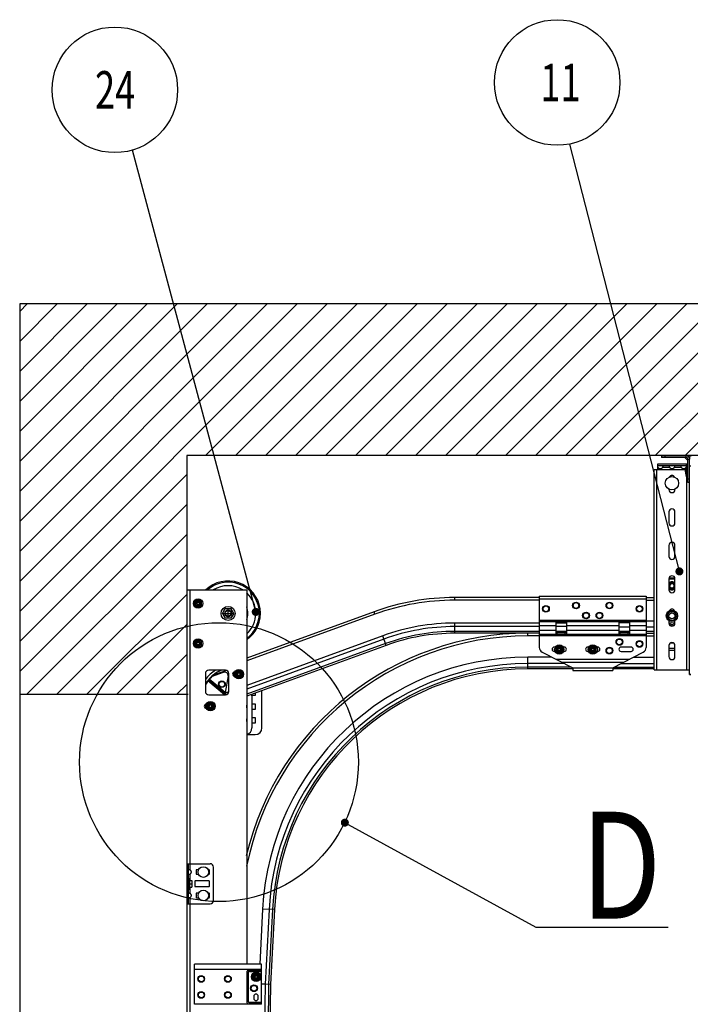
# Model space of a CAD drawing. Units: millimetres. Extents: x -43651 to 165764, y -19013 to 14673.
# Drawn here: x -39033 to -38029, y 10219 to 11693 of the extents above; entities that cross this region are included whole.
import ezdxf

# ---------------------------------------------------------------- set-up
doc = ezdxf.new("R2010")
doc.units = ezdxf.units.MM
doc.header["$LTSCALE"] = 46.255
doc.layers.get('0').update_dxf_attribs({"linetype": 'CONTINUOUS'})
doc.layers.add('NOTE', color=7, linetype='CONTINUOUS')
doc.styles.get("Standard").update_dxf_attribs({"font": 'txt', "width": 0.8})

msp = doc.modelspace()

# ---------------------------------------------------------------- hatches: boundary and pattern name
h = msp.add_hatch()
h.set_pattern_fill('ANSI31', color=256, scale=10)
h.paths.add_polyline_path([(-35249.929, 11267.626), (-39032.988, 11267.626), (-39032.988, 10683.462), (-38782.988, 10683.462), (-38782.988, 11040.626), (-35317.348, 11040.626), (-35249.929, 11040.626)])

# ---------------------------------------------------------------- linework, layer by layer
at = {"color": 7, "linetype": 'Continuous'}
for p, q in [((-39032.988, 11267.626), (-39032.988, 8104.468)), ((-35249.929, 11267.626), (-39032.988, 11267.626)), ((-38782.988, 11040.626), (-38782.988, 8104.468)), ((-38782.988, 11040.626), (-38782.988, 8104.468)), ((-38071.988, 11040.38), (-38071.988, 11037.88)), ((-38034.988, 11037.88), (-38071.988, 11037.88)), ((-38032.5, 11033.357), (-38037.012, 11037.869)), ((-38029.988, 11038.88), (-38029.988, 11035.38)), ((-38077.988, 11027.772), (-38077.988, 11019.772)), ((-38034.988, 11025.272), (-38077.988, 11025.272)), ((-38034.988, 11027.772), (-38034.988, 11024.959)), ((-38033.988, 11007.147), (-38033.988, 11027.147)), ((-38033.988, 11027.147), (-38032.488, 11027.147)), ((-38032.488, 11000.38), (-38032.488, 11035.38)), ((-38029.988, 11025.38), (-38027.988, 11025.38)), ((-38082.988, 10719.772), (-38082.988, 11019.772)), ((-38082.988, 11019.772), (-38036.323, 11019.772)), ((-38033.988, 11007.147), (-38032.488, 11007.147)), ((-38029.988, 11000.38), (-38032.488, 11000.38)), ((-38029.988, 10712.976), (-38029.988, 11000.38)), ((-38060.988, 10990.355), (-38060.988, 10989.772)), ((-38051.988, 10989.772), (-38051.988, 10990.355)), ((-38060.988, 10956.272), (-38060.988, 10939.772)), ((-38051.988, 10939.772), (-38051.988, 10956.272)), ((-38060.988, 10906.272), (-38060.988, 10889.772)), ((-38051.988, 10889.772), (-38051.988, 10906.272)), ((-38060.988, 10856.272), (-38060.988, 10839.772)), ((-38051.988, 10855.772), (-38060.988, 10855.772)), ((-38052.132, 10857.272), (-38060.844, 10857.272)), ((-38051.988, 10839.772), (-38051.988, 10856.272)), ((-38692.988, 10839.468), (-38782.988, 10839.468)), ((-38692.988, 10839.468), (-38692.988, 10279.468)), ((-38770.897, 10817.1), (-38770.897, 10821.836)), ((-38770.493, 10822.535), (-38766.391, 10824.903)), ((-38766.391, 10814.033), (-38770.493, 10816.401)), ((-38765.584, 10824.903), (-38761.483, 10822.535)), ((-38761.483, 10816.401), (-38765.584, 10814.033)), ((-38761.079, 10821.836), (-38761.079, 10817.1)), ((-38095.109, 10828.272), (-38082.988, 10828.272)), ((-38729.488, 10804.468), (-38725.238, 10811.829)), ((-38729.488, 10804.468), (-38725.238, 10797.106)), ((-38725.238, 10811.829), (-38716.738, 10811.829)), ((-38712.488, 10804.468), (-38716.738, 10811.829)), ((-38712.488, 10804.468), (-38716.738, 10797.106)), ((-38063.988, 10800.772), (-38060.238, 10807.267)), ((-38063.988, 10800.772), (-38060.238, 10794.276)), ((-38060.238, 10807.267), (-38052.738, 10807.267)), ((-38048.988, 10800.772), (-38052.738, 10807.267)), ((-38052.738, 10794.276), (-38048.988, 10800.772)), ((-38716.738, 10797.106), (-38725.238, 10797.106)), ((-38214.109, 10790.272), (-38230.109, 10790.272)), ((-38120.109, 10790.272), (-38136.109, 10790.272)), ((-38060.988, 10793.591), (-38060.988, 10789.772)), ((-38060.238, 10794.276), (-38052.738, 10794.276)), ((-38051.988, 10789.772), (-38051.988, 10793.591)), ((-38255.109, 10774.772), (-38272.15, 10774.772)), ((-38214.109, 10775.272), (-38230.109, 10775.272)), ((-38120.109, 10775.272), (-38136.109, 10775.272)), ((-38095.109, 10774.772), (-38082.988, 10774.772)), ((-38770.897, 10757.1), (-38770.897, 10761.836)), ((-38770.493, 10762.535), (-38766.391, 10764.903)), ((-38765.584, 10764.903), (-38761.483, 10762.535)), ((-38761.079, 10761.836), (-38761.079, 10757.1)), ((-38766.391, 10754.033), (-38770.493, 10756.401)), ((-38761.483, 10756.401), (-38765.584, 10754.033)), ((-38230.017, 10747.903), (-38230.017, 10752.64)), ((-38229.614, 10753.339), (-38225.512, 10755.707)), ((-38225.512, 10744.837), (-38229.614, 10747.205)), ((-38224.705, 10755.707), (-38220.603, 10753.339)), ((-38220.603, 10747.205), (-38224.705, 10744.837)), ((-38220.2, 10752.64), (-38220.2, 10747.903)), ((-38180.017, 10747.903), (-38180.017, 10752.64)), ((-38179.614, 10753.339), (-38175.512, 10755.707)), ((-38175.512, 10744.837), (-38179.614, 10747.205)), ((-38174.705, 10755.707), (-38170.603, 10753.339)), ((-38170.603, 10747.205), (-38174.705, 10744.837)), ((-38170.2, 10752.64), (-38170.2, 10747.903)), ((-38060.988, 10756.272), (-38060.988, 10739.772)), ((-38051.988, 10739.772), (-38051.988, 10756.272)), ((-38754.988, 10714.468), (-38754.988, 10687.468)), ((-38724.988, 10719.468), (-38749.988, 10719.468)), ((-38719.988, 10687.468), (-38719.988, 10714.468)), ((-38709.775, 10711.1), (-38709.775, 10715.836)), ((-38709.371, 10716.535), (-38705.27, 10718.903)), ((-38704.463, 10718.903), (-38700.361, 10716.535)), ((-38699.958, 10715.836), (-38699.958, 10711.1)), ((-38205.109, 10721.272), (-38272.15, 10721.272)), ((-38082.988, 10721.272), (-38145.109, 10721.272)), ((-38082.988, 10719.772), (-38029.988, 10719.772)), ((-38029.988, 10713.611), (-38027.988, 10713.611)), ((-38029.988, 10712.976), (-38027.988, 10712.976)), ((-38752.578, 10701.3), (-38753.234, 10701.3)), ((-38752.228, 10702.701), (-38751.635, 10702.701)), ((-38749.744, 10705.152), (-38749.76, 10705.133)), ((-38749.706, 10705.197), (-38749.744, 10705.152)), ((-38748.568, 10706.602), (-38748.568, 10706.449)), ((-38748.068, 10707.102), (-38747.953, 10707.102)), ((-38709.775, 10710.468), (-38710.988, 10710.468)), ((-38705.27, 10708.033), (-38709.371, 10710.401)), ((-38700.361, 10710.401), (-38704.463, 10708.033)), ((-38725.568, 10683.647), (-38726.477, 10682.564)), ((-38725.542, 10685.564), (-38726.451, 10684.481)), ((-38725.568, 10683.647), (-38725.552, 10684.819)), ((-38752.38, 10663.35), (-38752.38, 10668.086)), ((-38751.976, 10668.785), (-38747.874, 10671.153)), ((-38749.988, 10682.468), (-38724.988, 10682.468)), ((-38747.067, 10671.153), (-38742.966, 10668.785)), ((-38742.562, 10668.086), (-38742.562, 10663.35)), ((-38685.26, 10681.121), (-38685.245, 10633.121)), ((-38751.976, 10662.218), (-38753.488, 10662.218)), ((-38747.874, 10660.283), (-38751.976, 10662.651)), ((-38742.966, 10662.651), (-38747.067, 10660.283)), ((-38782.988, 10429.884), (-38747.988, 10429.884)), ((-38780.488, 10369.884), (-38780.488, 10429.884)), ((-38768.988, 10420.284), (-38768.988, 10414.484)), ((-38765.223, 10420.784), (-38768.488, 10420.784)), ((-38749.488, 10420.784), (-38750.753, 10420.784)), ((-38748.988, 10414.484), (-38748.988, 10420.284)), ((-38742.988, 10374.884), (-38742.988, 10424.884)), ((-38780.488, 10407.884), (-38779.488, 10407.884)), ((-38779.488, 10407.884), (-38779.488, 10391.884)), ((-38779.388, 10402.884), (-38779.488, 10402.884)), ((-38779.388, 10392.884), (-38779.388, 10406.884)), ((-38778.388, 10406.884), (-38779.388, 10406.884)), ((-38778.388, 10392.884), (-38778.388, 10406.884)), ((-38778.102, 10404.884), (-38778.388, 10406.884)), ((-38778.213, 10404.884), (-38775.388, 10404.884)), ((-38775.388, 10404.884), (-38775.388, 10394.884)), ((-38770.988, 10403.634), (-38770.988, 10396.134)), ((-38749.488, 10404.134), (-38770.488, 10404.134)), ((-38768.488, 10413.984), (-38765.223, 10413.984)), ((-38750.753, 10413.984), (-38749.488, 10413.984)), ((-38748.988, 10396.134), (-38748.988, 10403.634)), ((-38780.488, 10391.884), (-38779.488, 10391.884)), ((-38779.388, 10396.884), (-38779.488, 10396.884)), ((-38778.388, 10392.884), (-38779.388, 10392.884)), ((-38778.102, 10394.884), (-38778.388, 10392.884)), ((-38778.213, 10399.884), (-38775.388, 10399.884)), ((-38778.213, 10394.884), (-38775.388, 10394.884)), ((-38770.488, 10395.634), (-38749.488, 10395.634)), ((-38768.988, 10385.284), (-38768.988, 10379.484)), ((-38765.223, 10385.784), (-38768.488, 10385.784)), ((-38768.488, 10378.984), (-38765.223, 10378.984)), ((-38749.488, 10385.784), (-38750.753, 10385.784)), ((-38750.753, 10378.984), (-38749.488, 10378.984)), ((-38748.988, 10379.484), (-38748.988, 10385.284)), ((-38782.988, 10369.884), (-38747.988, 10369.884)), ((-38651.629, 10361.159), (-38657.493, 10249.272)), ((-38683.848, 10258.041), (-38683.848, 10262.777)), ((-38683.444, 10263.476), (-38679.343, 10265.844)), ((-38679.343, 10254.974), (-38683.444, 10257.342)), ((-38678.536, 10265.844), (-38674.434, 10263.476)), ((-38674.434, 10257.342), (-38678.536, 10254.974)), ((-38674.031, 10262.777), (-38674.031, 10258.041)), ((-38657.493, 10249.272), (-38686.493, 8104.468)), ((-38657.493, 10249.272), (-38671.208, 10249.99)), ((-38657.493, 10249.272), (-38671.208, 10249.457))]:
    msp.add_line(p, q, dxfattribs=at)
for p, q in [((-35249.929, 11040.626), (-38782.988, 11040.626)), ((-38728.557, 10804.468), (-38713.419, 10804.468)), ((-38720.988, 10796.899), (-38720.988, 10812.037)), ((-39032.988, 10683.462), (-38780.775, 10683.462))]:
    msp.add_line(p, q)
at = {"color": 3, "linetype": 'Continuous'}
for p, q in [((-38034.988, 11040.38), (-38071.988, 11040.38)), ((-38034.988, 11027.772), (-38077.988, 11027.772)), ((-38029.988, 11000.38), (-38029.988, 11035.38)), ((-38255.109, 10830.272), (-38255.109, 10753.629)), ((-38255.109, 10830.272), (-38095.109, 10830.272)), ((-38095.109, 10830.272), (-38095.109, 10753.629)), ((-38255.109, 10828.272), (-38381.549, 10828.272)), ((-38502.453, 10806.953), (-38692.988, 10737.604)), ((-38255.109, 10792.272), (-38095.109, 10792.272)), ((-38230.109, 10792.272), (-38230.109, 10773.272)), ((-38214.109, 10792.272), (-38214.109, 10773.272)), ((-38136.109, 10792.272), (-38136.109, 10773.272)), ((-38120.109, 10792.272), (-38120.109, 10773.272)), ((-38272.15, 10774.772), (-38381.549, 10774.772)), ((-38255.109, 10773.272), (-38095.109, 10773.272)), ((-38484.155, 10756.679), (-38692.988, 10680.67)), ((-38250.799, 10746.531), (-38205.109, 10722.772)), ((-38231.002, 10754.022), (-38232.609, 10754.022)), ((-38232.609, 10747.522), (-38231.528, 10747.522)), ((-38217.609, 10754.022), (-38219.215, 10754.022)), ((-38218.689, 10747.522), (-38217.609, 10747.522)), ((-38181.002, 10754.022), (-38182.609, 10754.022)), ((-38182.609, 10747.522), (-38181.528, 10747.522)), ((-38167.609, 10754.022), (-38169.215, 10754.022)), ((-38168.689, 10747.522), (-38167.609, 10747.522)), ((-38145.109, 10722.772), (-38099.418, 10746.531)), ((-38117.609, 10754.022), (-38132.609, 10754.022)), ((-38132.609, 10747.522), (-38117.609, 10747.522)), ((-38744.388, 10710.36), (-38727.732, 10716.422)), ((-38723.386, 10719.091), (-38737.457, 10713.969)), ((-38205.109, 10722.772), (-38205.109, 10718.772)), ((-38205.109, 10718.772), (-38145.109, 10718.772)), ((-38145.109, 10722.772), (-38145.109, 10718.772)), ((-38726.477, 10682.564), (-38751.232, 10703.336)), ((-38750.653, 10704.069), (-38750.669, 10704.049)), ((-38721.098, 10710.855), (-38725.485, 10685.977)), ((-38726.477, 10682.564), (-38726.451, 10684.481)), ((-38680.261, 10685.302), (-38680.26, 10681.623)), ((-38670.245, 10633.126), (-38670.263, 10688.942)), ((-38680.26, 10681.623), (-38685.31, 10681.621)), ((-38685.257, 10669.371), (-38680.257, 10669.373)), ((-38680.257, 10669.373), (-38680.254, 10660.873)), ((-38680.254, 10660.873), (-38685.254, 10660.871)), ((-38685.25, 10648.621), (-38680.25, 10648.623)), ((-38680.247, 10640.123), (-38685.247, 10640.121)), ((-38680.25, 10648.623), (-38680.247, 10640.123)), ((-38692.988, 10623.119), (-38680.242, 10623.123)), ((-38771.208, 10219.48), (-38771.208, 10279.468)), ((-38671.208, 10279.468), (-38771.208, 10279.468)), ((-38671.208, 10271.468), (-38771.208, 10271.468)), ((-38671.208, 10219.48), (-38671.208, 10279.468)), ((-38682.608, 10231.468), (-38682.608, 10228.468)), ((-38675.808, 10228.468), (-38675.808, 10231.468))]:
    msp.add_line(p, q, dxfattribs=at)
at = {"color": 9, "linetype": 'Continuous'}
for p, q in [((-38066.988, 11040.38), (-38066.988, 11037.88)), ((-38034.988, 11037.88), (-38034.988, 11040.38)), ((-38077.287, 11022.772), (-38077.988, 11022.772)), ((-38059.787, 11022.772), (-38070.689, 11022.772)), ((-38042.287, 11022.772), (-38053.189, 11022.772)), ((-38032.488, 11035.38), (-38029.988, 11035.38)), ((-38078.988, 10719.772), (-38078.988, 11019.772)), ((-38033.988, 10719.772), (-38033.988, 11007.147)), ((-38029.988, 11005.38), (-38032.488, 11005.38)), ((-38777.988, 10420.683), (-38777.988, 10839.468)), ((-38381.549, 10824.272), (-38381.549, 10828.272)), ((-38255.109, 10824.272), (-38381.549, 10824.272)), ((-38255.109, 10826.272), (-38095.109, 10826.272)), ((-38095.109, 10824.272), (-38082.988, 10824.272)), ((-38501.085, 10803.194), (-38692.988, 10733.347)), ((-38501.085, 10803.194), (-38502.453, 10806.953)), ((-38381.549, 10774.772), (-38381.549, 10789.922)), ((-38255.109, 10789.922), (-38381.549, 10789.922)), ((-38255.109, 10794.272), (-38095.109, 10794.272)), ((-38255.109, 10786.272), (-38230.109, 10786.272)), ((-38214.109, 10789.922), (-38230.109, 10789.922)), ((-38228.109, 10792.272), (-38228.109, 10790.272)), ((-38216.109, 10792.272), (-38216.109, 10790.272)), ((-38214.109, 10786.272), (-38136.109, 10786.272)), ((-38134.109, 10792.272), (-38134.109, 10790.272)), ((-38122.109, 10792.272), (-38122.109, 10790.272)), ((-38120.109, 10786.272), (-38095.109, 10786.272)), ((-38095.109, 10793.304), (-38082.988, 10793.304)), ((-38255.109, 10784.78), (-38381.549, 10784.78)), ((-38255.109, 10777.629), (-38381.549, 10777.629)), ((-38272.15, 10770.772), (-38272.15, 10774.772)), ((-38255.109, 10779.272), (-38230.109, 10779.272)), ((-38255.109, 10771.272), (-38095.109, 10771.272)), ((-38214.109, 10784.78), (-38230.109, 10784.78)), ((-38214.109, 10777.629), (-38230.109, 10777.629)), ((-38228.109, 10773.272), (-38228.109, 10775.272)), ((-38216.109, 10773.272), (-38216.109, 10775.272)), ((-38214.109, 10779.272), (-38136.109, 10779.272)), ((-38136.109, 10784.488), (-38120.109, 10784.488)), ((-38136.109, 10778.069), (-38120.109, 10778.069)), ((-38134.109, 10773.272), (-38134.109, 10775.272)), ((-38122.109, 10773.272), (-38122.109, 10775.272)), ((-38120.109, 10779.272), (-38095.109, 10779.272)), ((-38095.109, 10784.488), (-38082.988, 10784.488)), ((-38095.109, 10778.069), (-38082.988, 10778.069)), ((-38489.336, 10770.916), (-38692.988, 10696.793)), ((-38487.578, 10766.084), (-38692.988, 10691.321)), ((-38485.132, 10759.365), (-38692.988, 10683.711)), ((-38484.155, 10756.679), (-38489.336, 10770.916)), ((-38255.109, 10770.772), (-38272.15, 10770.772)), ((-38095.109, 10770.772), (-38082.988, 10770.772)), ((-38051.988, 10751.772), (-38060.988, 10751.772)), ((-38051.988, 10748.943), (-38060.988, 10748.943)), ((-38272.15, 10721.272), (-38272.15, 10738.97)), ((-38236.259, 10738.97), (-38272.15, 10738.97)), ((-38217.717, 10729.328), (-38272.15, 10729.328)), ((-38230.54, 10735.996), (-38119.677, 10735.996)), ((-38221.715, 10731.407), (-38128.502, 10731.407)), ((-38132.5, 10729.328), (-38082.988, 10729.328)), ((-38113.958, 10738.97), (-38082.988, 10738.97)), ((-38207.72, 10724.129), (-38272.15, 10724.129)), ((-38205.617, 10723.036), (-38144.6, 10723.036)), ((-38142.498, 10724.129), (-38082.988, 10724.129)), ((-38726.451, 10684.481), (-38750.292, 10704.486)), ((-38725.485, 10685.977), (-38749.148, 10705.833)), ((-38726.459, 10683.944), (-38725.653, 10684.904)), ((-38720.072, 10686.935), (-38725.653, 10684.904)), ((-38782.988, 10424.884), (-38780.488, 10424.884)), ((-38777.988, 10404.884), (-38777.988, 10414.085)), ((-38777.988, 10385.683), (-38777.988, 10394.884)), ((-38782.988, 10374.884), (-38780.488, 10374.884)), ((-38777.988, 9981.1), (-38777.988, 10379.085)), ((-38669.303, 10362.085), (-38673.633, 10279.468)), ((-38651.629, 10361.159), (-38669.303, 10362.085)), ((-38659.674, 10361.581), (-38665.538, 10249.693)), ((-38654.483, 10361.309), (-38660.347, 10249.421)), ((-38671.208, 10271.345), (-38771.208, 10271.345)), ((-38689.008, 10268.668), (-38689.008, 10270.948)), ((-38671.208, 10270.948), (-38689.008, 10270.948)), ((-38692.988, 10266.968), (-38692.988, 10223.968)), ((-38690.708, 10266.968), (-38692.988, 10266.968)), ((-38691.005, 10266.968), (-38691.005, 10223.968)), ((-38690.708, 10223.968), (-38690.708, 10266.968)), ((-38671.208, 10268.965), (-38689.008, 10268.965)), ((-38689.008, 10268.668), (-38671.208, 10268.668)), ((-38665.549, 10249.38), (-38692.988, 8220)), ((-38660.35, 10249.31), (-38689.35, 8104.506)), ((-38671.208, 10219.591), (-38771.208, 10219.591)), ((-38690.708, 10223.968), (-38692.988, 10223.968)), ((-38689.008, 10222.268), (-38689.008, 10219.987)), ((-38671.208, 10222.268), (-38689.008, 10222.268)), ((-38689.008, 10221.97), (-38671.208, 10221.97)), ((-38689.008, 10219.987), (-38671.208, 10219.987))]:
    msp.add_line(p, q, dxfattribs=at)
at = {"color": 7, "linetype": 'Continuous'}
for centre, radius in [((-38056.488, 10999.272), 10), ((-38056.488, 10845.772), 4), ((-38056.488, 10845.772), 3.5), ((-38765.988, 10819.468), 7), ((-38765.988, 10819.468), 4.88), ((-38765.988, 10819.468), 3.6), ((-38765.988, 10819.468), 3), ((-38765.988, 10819.468), 2), ((-38245.109, 10811.272), 5.043), ((-38245.109, 10811.272), 4.481), ((-38200.109, 10816.272), 5.043), ((-38200.109, 10816.272), 4.481), ((-38150.109, 10816.272), 5.043), ((-38150.109, 10816.272), 4.481), ((-38105.109, 10811.272), 5.043), ((-38105.109, 10811.272), 4.481), ((-38720.988, 10804.468), 10.5), ((-38720.988, 10804.468), 5), ((-38720.988, 10804.468), 4.2), ((-38185.109, 10801.272), 5.043), ((-38185.109, 10801.272), 4.481), ((-38165.109, 10801.272), 5.043), ((-38165.109, 10801.272), 4.481), ((-38056.488, 10800.772), 8.5), ((-38056.488, 10800.772), 4.5), ((-38765.988, 10759.468), 7), ((-38765.988, 10759.468), 4.88), ((-38765.988, 10759.468), 3.6), ((-38765.988, 10759.468), 3), ((-38765.988, 10759.468), 2), ((-38225.109, 10750.272), 7), ((-38175.109, 10750.272), 7), ((-38135.109, 10761.772), 5.043), ((-38135.109, 10761.772), 4.481), ((-38105.109, 10758.772), 5.043), ((-38105.109, 10758.772), 4.481), ((-38225.109, 10750.272), 4.88), ((-38225.109, 10750.272), 3.6), ((-38225.109, 10750.272), 3), ((-38225.109, 10750.272), 2), ((-38175.109, 10750.272), 4.88), ((-38175.109, 10750.272), 3.6), ((-38175.109, 10750.272), 3), ((-38175.109, 10750.272), 2), ((-38150.109, 10748.772), 5.043), ((-38150.109, 10748.772), 4.481), ((-38704.866, 10713.468), 7), ((-38704.866, 10713.468), 4.88), ((-38704.866, 10713.468), 3.6), ((-38704.866, 10713.468), 3), ((-38704.866, 10713.468), 2), ((-38730.208, 10698.516), 5.043), ((-38730.208, 10698.516), 4.481), ((-38747.471, 10665.718), 7), ((-38747.471, 10665.718), 4.88), ((-38747.471, 10665.718), 3.6), ((-38747.471, 10665.718), 3), ((-38747.471, 10665.718), 2), ((-38757.988, 10417.384), 8), ((-38757.988, 10382.384), 8), ((-38761.208, 10257.468), 5.043), ((-38761.208, 10257.468), 4.481), ((-38721.208, 10257.468), 5.043), ((-38721.208, 10257.468), 4.481), ((-38678.939, 10260.409), 7), ((-38678.939, 10260.409), 4.88), ((-38678.939, 10260.409), 3.6), ((-38678.939, 10260.409), 3), ((-38678.939, 10260.409), 2), ((-38682.208, 10243.468), 5.043), ((-38682.208, 10243.468), 4.481), ((-38761.208, 10233.468), 5.043), ((-38761.208, 10233.468), 4.481), ((-38721.208, 10233.468), 5.043), ((-38721.208, 10233.468), 4.481)]:
    msp.add_circle(centre, radius, dxfattribs=at)
at = {"color": 9, "linetype": 'Continuous'}
for centre, radius in [((-38245.109, 10811.272), 5.001), ((-38245.109, 10811.272), 4.281), ((-38200.109, 10816.272), 5.001), ((-38200.109, 10816.272), 4.281), ((-38150.109, 10816.272), 5.001), ((-38150.109, 10816.272), 4.281), ((-38105.109, 10811.272), 5.001), ((-38105.109, 10811.272), 4.281), ((-38185.109, 10801.272), 5.001), ((-38185.109, 10801.272), 4.281), ((-38165.109, 10801.272), 5.001), ((-38165.109, 10801.272), 4.281), ((-38135.109, 10761.772), 5.001), ((-38135.109, 10761.772), 4.281), ((-38105.109, 10758.772), 5.001), ((-38105.109, 10758.772), 4.281), ((-38150.109, 10748.772), 5.001), ((-38150.109, 10748.772), 4.281), ((-38730.208, 10698.516), 5.001), ((-38730.208, 10698.516), 4.281), ((-38761.208, 10257.468), 5.001), ((-38761.208, 10257.468), 4.281), ((-38721.208, 10257.468), 5.001), ((-38721.208, 10257.468), 4.281), ((-38682.208, 10243.468), 5.001), ((-38682.208, 10243.468), 4.281), ((-38761.208, 10233.468), 5.001), ((-38761.208, 10233.468), 4.281), ((-38721.208, 10233.468), 5.001), ((-38721.208, 10233.468), 4.281)]:
    msp.add_circle(centre, radius, dxfattribs=at)
at = {"color": 3, "linetype": 'Continuous'}
for centre, radius, start, end in [((-38034.988, 11035.38), 5, 0, 90), ((-38034.988, 11022.772), 5, 61.325777, 90), ((-38381.549, 10474.772), 353.5, 90, 110), ((-38381.549, 10474.772), 300, 90, 110), ((-38247.109, 10753.629), 8, 180, 242.525568), ((-38232.609, 10750.772), 3.25, 90, 270), ((-38217.609, 10750.772), 3.25, 270, 90), ((-38182.609, 10750.772), 3.25, 90, 270), ((-38167.609, 10750.772), 3.25, 270, 90), ((-38132.609, 10750.772), 3.25, 90, 270), ((-38117.609, 10750.772), 3.25, 270, 90), ((-38103.109, 10753.629), 8, 297.474432, 0), ((-38711.536, 10672.855), 54.5, 121.135893, 142.917869), ((-38711.536, 10672.855), 50.5, 112.497468, 149.404433), ((-38728.906, 10690.477), 25, 110, 126.289663), ((-38726.022, 10711.724), 5, 350, 110.000594), ((-38727.337, 10685.615), 29.723, 143.442444, 158.586102), ((-38719.299, 10679.206), 40, 128.844225, 138.264407), ((-38680.245, 10633.123), 10, 270.017833, 0.017833), ((-38679.208, 10231.468), 3.4, 0, 180), ((-38679.208, 10228.468), 3.4, 180, 0)]:
    msp.add_arc(centre, radius, start, end, dxfattribs=at)
at = {"color": 7, "linetype": 'Continuous'}
for centre, radius, start, end in [((-38034.988, 11035.38), 2.5, 0, 90), ((-38015.238, 11017.147), 21.25, 151.927513, 208.072487), ((-38034.988, 11022.772), 2.5, 86.82967, 90), ((-38056.488, 11006.272), 4.5, 29.22228, 150.77772), ((-38056.488, 10989.772), 4.5, 180, 0), ((-38056.488, 10956.272), 4.5, 0, 180), ((-38056.488, 10939.772), 4.5, 180, 0), ((-38056.488, 10906.272), 4.5, 0, 180), ((-38056.488, 10889.772), 4.5, 180, 0), ((-38056.488, 10856.272), 4.5, 0, 180), ((-38720.988, 10804.468), 48.5, 305.356833, 133.673046), ((-38720.988, 10804.468), 41.5, 57.599451, 122.400549), ((-38056.488, 10845.772), 5, 24.911102, 155.088898), ((-38720.988, 10804.468), 41.5, 312.551326, 47.448674), ((-38056.488, 10845.772), 5, 204.911102, 335.088898), ((-38056.488, 10839.772), 4.5, 180, 0), ((-38765.988, 10819.468), 5.45, 145.754196, 154.245804), ((-38765.988, 10819.468), 5.45, 205.754196, 214.245804), ((-38765.988, 10819.468), 5.45, 85.754196, 94.245804), ((-38765.988, 10819.468), 5.45, 25.754196, 34.245804), ((-38765.988, 10819.468), 5.45, 325.754196, 334.245804), ((-38765.988, 10819.468), 5.45, 265.754196, 274.245804), ((-38056.488, 10806.272), 4.5, 26.608217, 153.391783), ((-38056.488, 10789.772), 4.5, 180, 0), ((-38056.488, 10783.772), 3.4, 42.805587, 137.194413), ((-38272.15, 10341.272), 433.5, 90, 166.601347), ((-38765.988, 10759.468), 5.45, 145.754196, 154.245804), ((-38765.988, 10759.468), 5.45, 205.754196, 214.245804), ((-38765.988, 10759.468), 5.45, 85.754196, 94.245804), ((-38765.988, 10759.468), 5.45, 25.754196, 34.245804), ((-38765.988, 10759.468), 5.45, 325.754196, 334.245804), ((-38056.488, 10756.272), 4.5, 0, 180), ((-38765.988, 10759.468), 5.45, 265.754196, 274.245804), ((-38225.109, 10750.272), 5.45, 145.754196, 154.245804), ((-38225.109, 10750.272), 5.45, 205.754196, 214.245804), ((-38225.109, 10750.272), 5.45, 85.754196, 94.245804), ((-38225.109, 10750.272), 5.45, 265.754196, 274.245804), ((-38225.109, 10750.272), 5.45, 25.754196, 34.245804), ((-38225.109, 10750.272), 5.45, 325.754196, 334.245804), ((-38175.109, 10750.272), 5.45, 145.754196, 154.245804), ((-38175.109, 10750.272), 5.45, 205.754196, 214.245804), ((-38175.109, 10750.272), 5.45, 85.754196, 94.245804), ((-38175.109, 10750.272), 5.45, 265.754196, 274.245804), ((-38175.109, 10750.272), 5.45, 25.754196, 34.245804), ((-38175.109, 10750.272), 5.45, 325.754196, 334.245804), ((-38056.488, 10739.772), 4.5, 180, 0), ((-38749.988, 10714.468), 5, 90, 180), ((-38711.368, 10672.916), 50.5, 112.678492, 143.828918), ((-38724.988, 10714.468), 5, 0, 90), ((-38710.988, 10713.718), 3.25, 90, 270), ((-38704.866, 10713.468), 5.45, 145.754196, 154.245804), ((-38704.866, 10713.468), 5.45, 85.754196, 94.245804), ((-38704.866, 10713.468), 5.45, 25.754196, 34.245804), ((-38700.988, 10713.718), 3.25, 289.924374, 77.598064), ((-38272.15, 10341.272), 380, 90, 177), ((-38711.368, 10672.916), 50.5, 145.78276, 149.75867), ((-38748.068, 10706.602), 0.5, 90.017833, 180.017833), ((-38704.866, 10713.468), 5.45, 205.754196, 214.245804), ((-38704.866, 10713.468), 5.45, 265.754196, 274.245804), ((-38704.866, 10713.468), 5.45, 325.754196, 334.245804), ((-38749.988, 10687.468), 5, 180, 270), ((-38724.988, 10687.468), 5, 270, 0), ((-38695.26, 10681.118), 10, 0.017833, 13.100371), ((-38753.488, 10665.468), 3.25, 90, 270), ((-38747.471, 10665.718), 5.45, 145.754196, 154.245804), ((-38747.471, 10665.718), 5.45, 85.754196, 94.245804), ((-38747.471, 10665.718), 5.45, 25.754196, 34.245804), ((-38743.488, 10665.468), 3.25, 280.590647, 71.866038), ((-38747.471, 10665.718), 5.45, 205.754196, 214.245804), ((-38747.471, 10665.718), 5.45, 265.754196, 274.245804), ((-38747.471, 10665.718), 5.45, 325.754196, 334.245804), ((-38701.755, 10665.366), 9, 347.216534, 12.789887), ((-38701.749, 10644.616), 9, 347.063852, 12.942231), ((-38695.245, 10633.118), 10, 283.080886, 0.017833), ((-38768.488, 10420.284), 0.5, 90, 180), ((-38749.488, 10420.284), 0.5, 0, 90), ((-38747.988, 10424.884), 5, 0, 90), ((-38770.488, 10403.634), 0.5, 90, 180), ((-38768.488, 10414.484), 0.5, 180, 270), ((-38749.488, 10414.484), 0.5, 270, 0), ((-38749.488, 10403.634), 0.5, 0, 90), ((-38770.488, 10396.134), 0.5, 180, 270), ((-38749.488, 10396.134), 0.5, 270, 0), ((-38768.488, 10385.284), 0.5, 90, 180), ((-38768.488, 10379.484), 0.5, 180, 270), ((-38749.488, 10385.284), 0.5, 0, 90), ((-38749.488, 10379.484), 0.5, 270, 0), ((-38747.988, 10374.884), 5, 270, 0), ((-38678.939, 10260.409), 5.45, 145.754196, 154.245804), ((-38678.939, 10260.409), 5.45, 205.754196, 214.245804), ((-38678.939, 10260.409), 5.45, 85.754196, 94.245804), ((-38678.939, 10260.409), 5.45, 25.754196, 34.245804), ((-38678.939, 10260.409), 5.45, 325.754196, 334.245804), ((-38678.939, 10260.409), 5.45, 265.754196, 274.245804)]:
    msp.add_arc(centre, radius, start, end, dxfattribs=at)
at = {"color": 9, "linetype": 'Continuous'}
for centre, radius, start, end in [((-38720.988, 10804.468), 46.784, 306.844954, 131.446355), ((-38056.488, 10845.772), 6, 41.145836, 138.854046), ((-38056.488, 10845.772), 6, 221.145836, 318.854046), ((-38381.549, 10474.772), 349.5, 90, 110), ((-38720.988, 10804.468), 29.688, 340.734328, 19.265672), ((-38056.488, 10800.772), 6.5, 152.204228, 207.795772), ((-38056.488, 10800.772), 6.5, 92.204228, 147.795769), ((-38056.488, 10800.772), 6.5, 32.204228, 87.795772), ((-38056.488, 10800.772), 6.5, 332.204228, 27.795772), ((-38381.549, 10474.772), 315.151, 90, 110), ((-38056.488, 10800.772), 6.5, 212.204228, 267.795772), ((-38056.488, 10783.772), 6.4, 47.504972, 132.493358), ((-38056.488, 10800.772), 6.5, 272.204228, 327.795772), ((-38381.549, 10474.772), 310.008, 90, 110), ((-38381.549, 10474.772), 302.858, 90, 110), ((-38272.15, 10341.272), 429.5, 90, 168.623598), ((-38056.488, 10766.772), 6.4, 257.939513, 282.04509), ((-38272.15, 10341.272), 397.698, 90, 177), ((-38272.15, 10341.272), 388.056, 90, 177), ((-38272.15, 10341.272), 382.858, 90, 177), ((-38689.008, 10266.968), 3.98, 90, 180), ((-38689.008, 10266.968), 1.997, 90, 180), ((-38689.008, 10266.968), 1.7, 90, 180), ((-38689.008, 10223.968), 3.98, 180, 270), ((-38689.008, 10223.968), 1.997, 180, 270), ((-38689.008, 10223.968), 1.7, 180, 270)]:
    msp.add_arc(centre, radius, start, end, dxfattribs=at)
at = {"color": 2, "linetype": 'Continuous'}
for centre, radius, start, end in [((-38056.488, 10845.772), 3.15, 255, 195), ((-38765.988, 10819.468), 2.4, 255, 195), ((-38056.488, 10783.772), 4, 41.54769, 138.45231), ((-38765.988, 10759.468), 2.4, 255, 195), ((-38225.109, 10750.272), 2.4, 255, 195), ((-38175.109, 10750.272), 2.4, 255, 195), ((-38704.866, 10713.468), 2.4, 255, 195), ((-38747.471, 10665.718), 2.4, 255, 195), ((-38678.939, 10260.409), 2.4, 255, 195)]:
    msp.add_arc(centre, radius, start, end, dxfattribs=at)
at = {"color": 7, "linetype": 'Continuous'}
for points, start_tangent, end_tangent in [([(-38026.988, 11040.38), (-38027.655, 11040.343), (-38028.29, 11040.232), (-38028.858, 11040.053), (-38029.333, 11039.816), (-38029.691, 11039.531), (-38029.988, 11038.88)], (-0.36118567, 0), (0, -0.36118567)), ([(-38077.287, 11022.772), (-38077.57, 11023.305), (-38077.745, 11023.833), (-38077.828, 11024.322), (-38077.828, 11024.733), (-38077.745, 11025.035), (-38077.57, 11025.214), (-38077.287, 11025.272)], (-0.16014985, 0.24411134), (0.29195603, 0)), ([(-38070.689, 11022.772), (-38070.992, 11022.352), (-38071.324, 11021.971), (-38071.694, 11021.625), (-38072.113, 11021.315), (-38072.595, 11021.049), (-38073.133, 11020.852), (-38073.705, 11020.749), (-38074.282, 11020.75), (-38074.852, 11020.854), (-38075.389, 11021.052), (-38075.869, 11021.319), (-38076.286, 11021.628), (-38076.654, 11021.974), (-38076.985, 11022.353), (-38077.287, 11022.772)], (-0.44304663, -0.67532194), (-0.44304663, 0.67532194)), ([(-38070.689, 11025.272), (-38070.406, 11025.214), (-38070.231, 11025.035), (-38070.147, 11024.733), (-38070.147, 11024.322), (-38070.231, 11023.833), (-38070.406, 11023.305), (-38070.689, 11022.772)], (0.29195597, 0), (-0.16014982, -0.24411129)), ([(-38059.787, 11022.772), (-38060.07, 11023.305), (-38060.245, 11023.833), (-38060.328, 11024.322), (-38060.328, 11024.733), (-38060.245, 11025.035), (-38060.227, 11025.064)], (-0.1323907, 0.20179894), (0.1332954, 0.20600651)), ([(-38060.227, 11025.064), (-38060.07, 11025.214), (-38059.787, 11025.272)], (0.02794885, 0.04319462), (0.05060543, 0)), ([(-38053.189, 11022.772), (-38053.492, 11022.352), (-38053.824, 11021.971), (-38054.194, 11021.625), (-38054.613, 11021.315), (-38055.095, 11021.049), (-38055.633, 11020.852), (-38056.205, 11020.749), (-38056.782, 11020.75), (-38057.352, 11020.854), (-38057.889, 11021.052), (-38058.369, 11021.319), (-38058.786, 11021.628), (-38059.154, 11021.974), (-38059.485, 11022.353), (-38059.787, 11022.772)], (-0.44304663, -0.67532194), (-0.44304663, 0.67532194)), ([(-38053.189, 11025.272), (-38052.906, 11025.214), (-38052.748, 11025.064)], (0.05060537, 0), (0.02794915, -0.04319463)), ([(-38052.748, 11025.064), (-38052.731, 11025.035), (-38052.647, 11024.733), (-38052.647, 11024.322), (-38052.731, 11023.833), (-38052.906, 11023.305), (-38053.189, 11022.772)], (0.133297, -0.20600679), (-0.1323907, -0.20179894)), ([(-38042.287, 11022.772), (-38042.57, 11023.305), (-38042.745, 11023.833), (-38042.828, 11024.322), (-38042.828, 11024.733), (-38042.745, 11025.035), (-38042.57, 11025.214), (-38042.287, 11025.272)], (-0.16014985, 0.24411134), (0.29195603, 0)), ([(-38035.715, 11022.732), (-38035.992, 11022.352), (-38036.324, 11021.971), (-38036.694, 11021.625), (-38037.113, 11021.315), (-38037.595, 11021.049), (-38038.133, 11020.852), (-38038.705, 11020.749), (-38039.282, 11020.75), (-38039.852, 11020.854), (-38040.389, 11021.052), (-38040.869, 11021.319), (-38041.286, 11021.628), (-38041.654, 11021.974), (-38041.985, 11022.353), (-38042.287, 11022.772)], (-0.44575742, -0.66793308), (-0.44043871, 0.67134676)), ([(-38035.689, 11025.272), (-38035.406, 11025.214), (-38035.231, 11025.035), (-38035.147, 11024.733), (-38035.137, 11024.534)], (0.10508886, 0), (-0.00009936, -0.10513034)), ([(-38749.383, 10705.569), (-38749.565, 10705.362), (-38749.744, 10705.152)], (-0.03665534, -0.04117513), (-0.03550688, -0.0421695)), ([(-38749.722, 10705.178), (-38749.731, 10705.168)], (-0.00083192, -0.00099145), (-0.00083106, -0.00099218)), ([(-38749.595, 10705.328), (-38749.706, 10705.197)], (-0.01111351, -0.01297238), (-0.01100226, -0.01306676)), ([(-38749.484, 10705.457), (-38749.595, 10705.328)], (-0.01122034, -0.01287301), (-0.01111009, -0.01296838)), ([(-38726.205, 10682.468), (-38726.099, 10682.655), (-38725.947, 10682.926), (-38725.805, 10683.185), (-38725.677, 10683.427), (-38725.568, 10683.647)], (0.06621519, 0.11661933), (0.05758889, 0.12111162)), ([(-38725.485, 10685.977), (-38725.511, 10685.831), (-38725.542, 10685.564)], (-0.00765227, -0.04103911), (-0.00102487, -0.04173387)), ([(-38780.488, 10420.683), (-38780.444, 10420.937), (-38780.308, 10421.106), (-38780.077, 10421.203), (-38779.756, 10421.235), (-38779.362, 10421.203), (-38778.919, 10421.106), (-38778.454, 10420.937), (-38777.988, 10420.683)], (0, 0.29221868), (0.24433095, -0.16029393)), ([(-38777.988, 10414.085), (-38777.145, 10414.761), (-38776.546, 10415.487), (-38776.161, 10416.241), (-38775.976, 10417), (-38775.976, 10417.769), (-38776.161, 10418.528), (-38776.546, 10419.282), (-38777.145, 10420.007), (-38777.988, 10420.683)], (0.67451204, 0.4425153), (-0.67451204, 0.4425153)), ([(-38777.988, 10414.085), (-38778.454, 10413.832), (-38778.919, 10413.662), (-38779.362, 10413.565), (-38779.756, 10413.534), (-38780.077, 10413.565), (-38780.308, 10413.662), (-38780.444, 10413.832), (-38780.488, 10414.085)], (-0.24433095, -0.16029392), (0, 0.29221868)), ([(-38779.487, 10403.72), (-38779.388, 10403.707)], (0.00997601, -0.00108798), (0.00993472, -0.00141861)), ([(-38778.213, 10399.884), (-38778.206, 10399.965), (-38778.2, 10400.045), (-38778.194, 10400.124), (-38778.188, 10400.203), (-38778.182, 10400.282), (-38778.176, 10400.361), (-38778.171, 10400.439), (-38778.166, 10400.517), (-38778.161, 10400.595), (-38778.156, 10400.673), (-38778.151, 10400.75), (-38778.147, 10400.828), (-38778.143, 10400.905), (-38778.139, 10400.983), (-38778.135, 10401.06), (-38778.131, 10401.138), (-38778.128, 10401.215), (-38778.125, 10401.293), (-38778.121, 10401.37), (-38778.119, 10401.448), (-38778.116, 10401.526), (-38778.114, 10401.603), (-38778.112, 10401.681), (-38778.11, 10401.759), (-38778.108, 10401.837), (-38778.106, 10401.915), (-38778.105, 10401.993), (-38778.104, 10402.071), (-38778.103, 10402.15), (-38778.103, 10402.228), (-38778.102, 10402.306), (-38778.102, 10402.384), (-38778.102, 10402.463), (-38778.103, 10402.541), (-38778.103, 10402.619), (-38778.104, 10402.697), (-38778.105, 10402.775), (-38778.106, 10402.854), (-38778.108, 10402.932), (-38778.11, 10403.01), (-38778.112, 10403.087), (-38778.114, 10403.165), (-38778.116, 10403.243), (-38778.119, 10403.321), (-38778.121, 10403.398), (-38778.125, 10403.476), (-38778.128, 10403.553), (-38778.131, 10403.631), (-38778.135, 10403.708), (-38778.139, 10403.786), (-38778.143, 10403.863), (-38778.147, 10403.941), (-38778.151, 10404.018), (-38778.156, 10404.096), (-38778.161, 10404.174), (-38778.166, 10404.251), (-38778.171, 10404.33), (-38778.176, 10404.408), (-38778.182, 10404.486), (-38778.188, 10404.565), (-38778.194, 10404.644), (-38778.2, 10404.724), (-38778.206, 10404.804), (-38778.213, 10404.884)], (0.04115174, 0.49893833), (-0.04115174, 0.49893833)), ([(-38779.388, 10396.061), (-38779.487, 10396.049)], (-0.00993472, -0.00141861), (-0.00997602, -0.00108798)), ([(-38778.213, 10394.884), (-38778.206, 10394.965), (-38778.2, 10395.045), (-38778.194, 10395.124), (-38778.188, 10395.203), (-38778.182, 10395.282), (-38778.176, 10395.361), (-38778.171, 10395.439), (-38778.166, 10395.517), (-38778.161, 10395.595), (-38778.156, 10395.673), (-38778.151, 10395.75), (-38778.147, 10395.828), (-38778.143, 10395.905), (-38778.139, 10395.983), (-38778.135, 10396.06), (-38778.131, 10396.138), (-38778.128, 10396.215), (-38778.125, 10396.293), (-38778.121, 10396.37), (-38778.119, 10396.448), (-38778.116, 10396.526), (-38778.114, 10396.603), (-38778.112, 10396.681), (-38778.11, 10396.759), (-38778.108, 10396.837), (-38778.106, 10396.915), (-38778.105, 10396.993), (-38778.104, 10397.071), (-38778.103, 10397.15), (-38778.103, 10397.228), (-38778.102, 10397.306), (-38778.102, 10397.384), (-38778.102, 10397.463), (-38778.103, 10397.541), (-38778.103, 10397.619), (-38778.104, 10397.697), (-38778.105, 10397.775), (-38778.106, 10397.854), (-38778.108, 10397.932), (-38778.11, 10398.01), (-38778.112, 10398.087), (-38778.114, 10398.165), (-38778.116, 10398.243), (-38778.119, 10398.321), (-38778.121, 10398.398), (-38778.125, 10398.476), (-38778.128, 10398.553), (-38778.131, 10398.631), (-38778.135, 10398.708), (-38778.139, 10398.786), (-38778.143, 10398.863), (-38778.147, 10398.941), (-38778.151, 10399.018), (-38778.156, 10399.096), (-38778.161, 10399.174), (-38778.166, 10399.251), (-38778.171, 10399.33), (-38778.176, 10399.408), (-38778.182, 10399.486), (-38778.188, 10399.565), (-38778.194, 10399.644), (-38778.2, 10399.724), (-38778.206, 10399.804), (-38778.213, 10399.884)], (0.04115174, 0.49893833), (-0.04115174, 0.49893833)), ([(-38780.488, 10385.683), (-38780.444, 10385.937), (-38780.308, 10386.106), (-38780.077, 10386.203), (-38779.756, 10386.235), (-38779.362, 10386.203), (-38778.919, 10386.106), (-38778.454, 10385.937), (-38777.988, 10385.683)], (0, 0.29221868), (0.24433095, -0.16029393)), ([(-38777.988, 10379.085), (-38778.454, 10378.832), (-38778.919, 10378.662), (-38779.362, 10378.565), (-38779.756, 10378.534), (-38780.077, 10378.565), (-38780.308, 10378.662), (-38780.444, 10378.832), (-38780.488, 10379.085)], (-0.24433095, -0.16029392), (0, 0.29221868)), ([(-38777.988, 10379.085), (-38777.145, 10379.761), (-38776.546, 10380.487), (-38776.161, 10381.241), (-38775.976, 10382), (-38775.976, 10382.769), (-38776.161, 10383.528), (-38776.546, 10384.282), (-38777.145, 10385.007), (-38777.988, 10385.683)], (0.67451204, 0.4425153), (-0.67451204, 0.4425153))]:
    msp.add_spline(points, degree=3, dxfattribs=dict(at, start_tangent=start_tangent, end_tangent=end_tangent))
at = {"color": 3, "linetype": 'Continuous'}
for points, start_tangent, end_tangent in [([(-38750.669, 10704.049), (-38750.948, 10703.707), (-38751.232, 10703.336)], (-0.05842628, -0.06962998), (-0.05406466, -0.07306757)), ([(-38750.474, 10704.278), (-38750.653, 10704.069)], (-0.01804642, -0.02084272), (-0.01775721, -0.02108923)), ([(-38750.292, 10704.486), (-38750.474, 10704.278)], (-0.01832377, -0.02058319), (-0.01803875, -0.02083386)), ([(-38749.148, 10705.833), (-38749.401, 10705.536), (-38749.649, 10705.244), (-38749.882, 10704.969), (-38750.099, 10704.713), (-38750.292, 10704.486)], (-0.11443179, -0.1347454), (-0.11440457, -0.13476852)), ([(-38725.485, 10685.977), (-38725.702, 10685.649), (-38725.914, 10685.329), (-38726.113, 10685.022), (-38726.294, 10684.738), (-38726.451, 10684.481)], (-0.09849716, -0.14847268), (-0.09158217, -0.15283499)), ([(-38725.552, 10684.82), (-38725.653, 10684.904)], (-0.0100807, 0.00843753), (-0.01008719, 0.00842978)), ([(-38724.063, 10683.57), (-38724.812, 10684.199), (-38725.552, 10684.82)], (-0.14895378, 0.124941), (-0.14908522, 0.12478404)), ([(-38723.987, 10683.506), (-38724.063, 10683.57)], (-0.00758896, 0.00636598), (-0.00758917, 0.00636573)), ([(-38723.193, 10682.84), (-38723.987, 10683.506)], (-0.07941871, 0.066649), (-0.07943285, 0.06663212))]:
    msp.add_spline(points, degree=3, dxfattribs=dict(at, start_tangent=start_tangent, end_tangent=end_tangent))
at = {"layer": 'NOTE', "color": 82, "linetype": 'Continuous'}
for p, q in [((-38679.55, 10806.729), (-38863.952, 11497.833)), ((-38045.193, 10867.648), (-38209.593, 11506.889)), ((-38546.495, 10491.535), (-38260.18, 10335.106)), ((-38260.18, 10335.106), (-38062.331, 10335.106))]:
    msp.add_line(p, q, dxfattribs=at)
at = {"layer": 'NOTE', "color": 3, "linetype": 'Continuous', "const_width": 6}
for points in [[(-38048.321, 10867.283, 1), (-38042.321, 10867.283, 1)], [(-38682.549, 10806.721, 1), (-38676.549, 10806.721, 1)], [(-38549.2, 10491.308, 1), (-38543.2, 10491.308, 1)]]:
    msp.add_lwpolyline(points, format="xyb", close=True, dxfattribs=at)
at = {"layer": 'NOTE', "color": 82, "linetype": 'Continuous'}
for centre, radius in [((-38228.254, 11598.987), 93.97), ((-38890.474, 11587.983), 93.97), ((-38734.612, 10581.879), 208.686)]:
    msp.add_circle(centre, radius, dxfattribs=at)

# ---------------------------------------------------------------- texts
for s, height, width, p in [('11', 56, 0.711111, (-38253.463, 11570.987)), ('24', 56, 0.711111, (-38920.258, 11559.983)), ('D', 160, 0.8, (-38192.611, 10347.67))]:
    msp.add_text(s, height=height, dxfattribs=dict(at, width=width)).set_placement(p)

doc.saveas('drawing.dxf')
